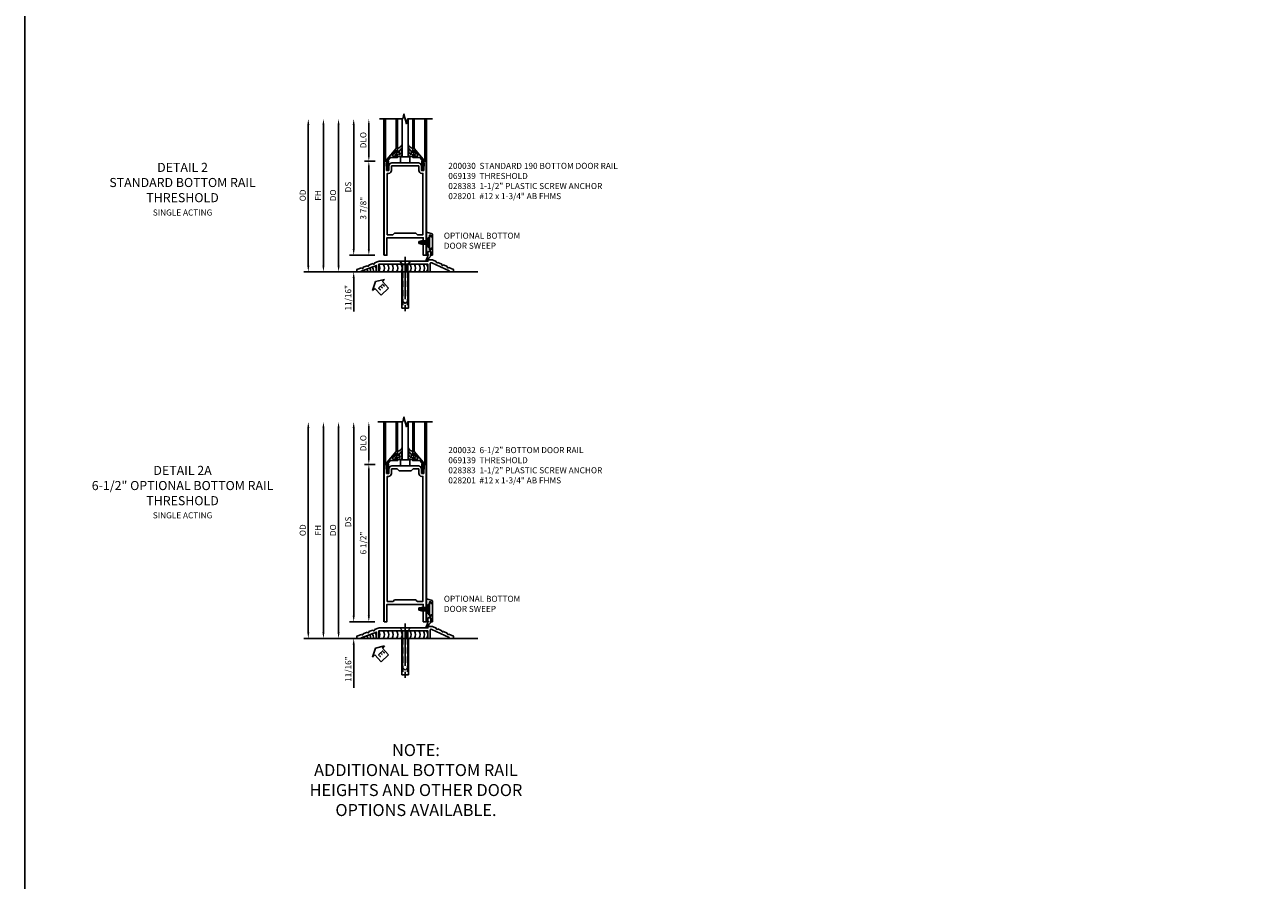
# Model space of a CAD drawing. Units: inches. Extents: x 0 to 196, y 0 to 126.
# Drawn here: x 0 to 51, y 54 to 90 of the extents above; entities that cross this region are included whole.
import ezdxf
from ezdxf.enums import TextEntityAlignment as Align

# ---------------------------------------------------------------- set-up
doc = ezdxf.new("R2010")
doc.units = ezdxf.units.IN
doc.header["$MEASUREMENT"] = 0
doc.linetypes.add('CENTER', pattern=[2, 1.25, -0.25, 0.25, -0.25])
doc.linetypes.add('HIDDEN', pattern=[0.375, 0.25, -0.125])
doc.layers.get('0').update_dxf_attribs({"color": 4})
for name, color, linetype in [('CENTER', 1, 'CENTER'), ('DIME', 2, 'Continuous'), ('FORMAT', 7, 'Continuous'), ('TEXT', 3, 'Continuous')]:
    doc.layers.add(name, color=color, linetype=linetype)
doc.styles.get("Standard").update_dxf_attribs({"font": 'arial.ttf'})
doc.dimstyles.new('EXT_ON-OFF', dxfattribs={"dimscale": 2, "dimtxt": 0.125, "dimasz": 0.125, "dimexe": 0.09, "dimexo": 0.1875, "dimgap": 0.05, "dimtad": 3, "dimdec": 5, "dimzin": 3, "dimdsep": 46, "dimlunit": 5, "dimtxsty": 'Standard', "dimcen": 0, "dimse2": 1, "dimazin": 0, "dimtfac": 1, "dimtdec": 5, "dimtofl": 0, "dimtmove": 0, "dimatfit": 0, "dimfxl": 1, "dimfrac": 2, "dimtolj": 1, "dimtzin": 3, "dimarcsym": 0})
doc.dimstyles.new('EXT_ON-ON', dxfattribs={"dimscale": 2, "dimtxt": 0.125, "dimasz": 0.125, "dimexe": 0.09, "dimexo": 0.1875, "dimgap": 0.05, "dimtad": 3, "dimdec": 5, "dimzin": 3, "dimdsep": 46, "dimlunit": 5, "dimtxsty": 'Standard', "dimcen": 0, "dimazin": 0, "dimtfac": 1, "dimtdec": 5, "dimtofl": 0, "dimtmove": 0, "dimatfit": 0, "dimfxl": 1, "dimfrac": 2, "dimtolj": 1, "dimtzin": 3, "dimarcsym": 0})

# ---------------------------------------------------------------- blocks, each defined once
blk = doc.blocks.new('*D1937')
at = {"layer": 'DIME', "color": 0, "lineweight": -2, "transparency": 16777216}
for p, q in [((-1.25, 0.937), (-1.25, 1.187)), ((-0.375, 0.687), (-1.43, 0.687)), ((-2.938, 0), (-1.07, 0)), ((-1.25, -0.25), (-1.25, -2.033))]:
    blk.add_line(p, q, dxfattribs=at)
at = {"layer": 'DIME', "color": 0, "transparency": 16777216}
for points in [[(-1.292, 0.937), (-1.208, 0.937), (-1.25, 0.687)], [(-1.292, -0.25), (-1.208, -0.25), (-1.25, 0)]]:
    blk.add_solid(points, dxfattribs=at)
at = {"layer": 'DIME', "color": 0, "transparency": 16777216, "insert": (-1.475, -1.267), "char_height": 0.25, "attachment_point": 5, "rotation": 90}
blk.add_mtext('\\A1;11/16"', dxfattribs=at)
blk = doc.blocks.new('*D1938')
at = {"layer": 'DIME', "color": 0, "lineweight": -2, "transparency": 16777216}
for p, q in [((-0.625, 7.438), (-0.625, 8.688)), ((-0.362, 7.188), (-0.805, 7.188))]:
    blk.add_line(p, q, dxfattribs=at)
at = {"layer": 'DIME', "color": 0, "transparency": 16777216}
for points in [[(-0.667, 8.688), (-0.583, 8.688), (-0.625, 8.938)], [(-0.667, 7.438), (-0.583, 7.438), (-0.625, 7.188)]]:
    blk.add_solid(points, dxfattribs=at)
at = {"layer": 'DIME', "color": 0, "transparency": 16777216, "insert": (-0.854, 8.063), "char_height": 0.25, "attachment_point": 5, "rotation": 90}
blk.add_mtext('\\A1;DLO', dxfattribs=at)
blk = doc.blocks.new('*D1939')
at = {"layer": 'DIME', "color": 0, "lineweight": -2, "transparency": 16777216}
for p, q in [((-0.362, 7.188), (-0.805, 7.188)), ((-0.625, 0.937), (-0.625, 6.938)), ((-0.375, 0.687), (-0.805, 0.687))]:
    blk.add_line(p, q, dxfattribs=at)
at = {"layer": 'DIME', "color": 0, "transparency": 16777216}
for points in [[(-0.667, 6.938), (-0.583, 6.938), (-0.625, 7.188)], [(-0.667, 0.937), (-0.583, 0.937), (-0.625, 0.687)]]:
    blk.add_solid(points, dxfattribs=at)
at = {"layer": 'DIME', "color": 0, "transparency": 16777216, "insert": (-0.854, 3.938), "char_height": 0.25, "attachment_point": 5, "rotation": 90}
blk.add_mtext('\\A1;6 1/2"', dxfattribs=at)
blk = doc.blocks.new('*D1940')
at = {"layer": 'DIME', "color": 0, "lineweight": -2, "transparency": 16777216}
for p, q in [((-1.25, 0.937), (-1.25, 8.688)), ((-0.375, 0.687), (-1.43, 0.687))]:
    blk.add_line(p, q, dxfattribs=at)
at = {"layer": 'DIME', "color": 0, "transparency": 16777216}
for points in [[(-1.292, 8.688), (-1.208, 8.688), (-1.25, 8.938)], [(-1.292, 0.937), (-1.208, 0.937), (-1.25, 0.687)]]:
    blk.add_solid(points, dxfattribs=at)
at = {"layer": 'DIME', "color": 0, "transparency": 16777216, "insert": (-1.479, 4.813), "char_height": 0.25, "attachment_point": 5, "rotation": 90}
blk.add_mtext('\\A1;DS', dxfattribs=at)
blk = doc.blocks.new('*D1941')
at = {"layer": 'DIME', "color": 0, "lineweight": -2, "transparency": 16777216}
for p, q in [((-1.875, 0.25), (-1.875, 8.688)), ((-2.938, 0), (-1.695, 0))]:
    blk.add_line(p, q, dxfattribs=at)
at = {"layer": 'DIME', "color": 0, "transparency": 16777216}
for points in [[(-1.917, 8.688), (-1.833, 8.688), (-1.875, 8.938)], [(-1.917, 0.25), (-1.833, 0.25), (-1.875, 0)]]:
    blk.add_solid(points, dxfattribs=at)
at = {"layer": 'DIME', "color": 0, "transparency": 16777216, "insert": (-2.104, 4.469), "char_height": 0.25, "attachment_point": 5, "rotation": 90}
blk.add_mtext('\\A1;DO', dxfattribs=at)
blk = doc.blocks.new('*D1942')
at = {"layer": 'DIME', "color": 0, "lineweight": -2, "transparency": 16777216}
for p, q in [((-2.5, 0.25), (-2.5, 8.688)), ((-2.938, 0), (-2.32, 0))]:
    blk.add_line(p, q, dxfattribs=at)
at = {"layer": 'DIME', "color": 0, "transparency": 16777216}
for points in [[(-2.542, 8.688), (-2.458, 8.688), (-2.5, 8.938)], [(-2.542, 0.25), (-2.458, 0.25), (-2.5, 0)]]:
    blk.add_solid(points, dxfattribs=at)
at = {"layer": 'DIME', "color": 0, "transparency": 16777216, "insert": (-2.725, 4.469), "char_height": 0.25, "attachment_point": 5, "rotation": 90}
blk.add_mtext('\\A1;FH', dxfattribs=at)
blk = doc.blocks.new('*D1943')
at = {"layer": 'DIME', "color": 0, "lineweight": -2, "transparency": 16777216}
for p, q in [((-3.125, 0.25), (-3.125, 8.688)), ((-2.938, 0), (-2.945, 0))]:
    blk.add_line(p, q, dxfattribs=at)
at = {"layer": 'DIME', "color": 0, "transparency": 16777216}
for points in [[(-3.167, 8.688), (-3.083, 8.688), (-3.125, 8.938)], [(-3.167, 0.25), (-3.083, 0.25), (-3.125, 0)]]:
    blk.add_solid(points, dxfattribs=at)
at = {"layer": 'DIME', "color": 0, "transparency": 16777216, "insert": (-3.354, 4.469), "char_height": 0.25, "attachment_point": 5, "rotation": 90}
blk.add_mtext('\\A1;OD', dxfattribs=at)
blk = doc.blocks.new('B027555')
for p, q in [((-0.1875, 0.25), (-0.1875, 0)), ((0.1875, 0.25), (-0.1875, 0.25)), ((-0.1875, 0), (0.1875, 0)), ((0.1875, 0), (0.1875, 0.25))]:
    blk.add_line(p, q)
blk = doc.blocks.new('B200041')
blk.add_lwpolyline([(0.068, -0.306), (0.07, -0.306, -0.414214), (0.078, -0.314), (0.078, -0.348, -0.414214), (0.07, -0.356), (0.026, -0.356), (-0.023, -0.084), (-0.023, -0.064), (0, -0.067), (0, 0), (-0.053, 0, -0.63707), (-0.059, 0.013), (0.375, 0.53), (0.438, 0.53), (0.438, 0.393, -0.414214), (0.406, 0.361), (0.398, 0.361), (0.398, 0.424, 0.700208), (0.37, 0.434), (0.232, 0.27, 0.63707), (0.256, 0.217), (0.398, 0.217), (0.398, 0.277), (0.406, 0.277, -0.414214), (0.438, 0.245), (0.438, 0.159), (0.154, 0.159, 0.221695), (0.13, 0.148), (0.041, 0.041, -0.202003), (0.058, 0), (0.058, -0.068, -0.243549), (0.033, -0.115)], format="xyb", close=True)
blk = doc.blocks.new('B027563-M5')
blk.add_lwpolyline([(0.237, -0.033), (0.237, 0.073, -0.122769), (0.252, 0.132, 0.135651), (0.36, 0.257), (0.36, 0.377, -0.214709), (0.172, 0.211), (0.172, 0.044, -0.427379), (0.162, 0.034), (0.126, 0.034, -0.601007), (0.118, 0.049), (0.129, 0.069, 0.919964), (0.112, 0.08), (0.053, 0.018, 0.417539), (0.053, -0.01), (0.113, -0.073, 0.902954), (0.129, -0.061), (0.117, -0.041, -0.588539), (0.126, -0.026), (0.162, -0.026, -0.437855), (0.172, -0.037), (0.172, -0.095, 0.414168), (0.192, -0.115), (0.27, -0.115, 0.415817), (0.36, -0.025), (0.359, 0.077, 0.075933), (0.352, 0.134, 0.99043), (0.332, 0.132), (0.334, 0.108, -0.262094), (0.252, -0.042, -0.564899), (0.237, -0.033, -0.564899)], format="xyb")
blk = doc.blocks.new('S200GT01')
for p, q in [((-0.061, -0.008), (-0.061, -1.75)), ((0.625, -1.75), (0.625, -0.188)), ((0.875, -0.188), (0.625, -0.188)), ((0.875, -1.75), (0.875, -0.188)), ((1.561, -0.008), (1.561, -1.75)), ((0.375, -0.53), (0.375, -1.75)), ((0.438, -1.75), (0.438, -0.53)), ((1.062, -1.75), (1.062, -0.53)), ((1.125, -0.53), (1.125, -1.75))]:
    blk.add_line(p, q)
at = {"extrusion": (0, 0, -1), "zscale": -1, "rotation": 180}
for name, p in [('B200041', (0, 0)), ('B027563-M5', (-0.266, -0.318))]:
    blk.add_blockref(name, p, dxfattribs=at)
at = {"rotation": 180}
for name, p in [('B200041', (1.5, 0)), ('B027563-M5', (1.234, -0.318))]:
    blk.add_blockref(name, p, dxfattribs=at)
blk = doc.blocks.new('B200032')
for points in [[(1.547, 6.814), (1.547, 7.001, 0.414214), (1.422, 7.126), (0.328, 7.126, 0.4141), (0.203, 7.001), (0.203, 6.814), (0.109, 6.814), (0.093, 7.138), (0.125, 7.138), (0.125, 7.188), (0.013, 7.188), (0.013, 0.687), (0.125, 0.687), (0.125, 1.405), (1.625, 1.405), (1.625, 0.687), (1.737, 0.687), (1.737, 7.188), (1.625, 7.188), (1.625, 7.138), (1.657, 7.138), (1.641, 6.814)], [(0.375, 1.53), (0.438, 1.593), (1.312, 1.593), (1.375, 1.53), (1.612, 1.53), (1.612, 6.689), (1.563, 6.689, -0.414214), (1.438, 6.814), (1.438, 7.001), (1.203, 7.001), (1.125, 6.923), (0.625, 6.923), (0.547, 7.001), (0.312, 7.001), (0.312, 6.814, -0.414214), (0.187, 6.689), (0.138, 6.689), (0.138, 1.53)]]:
    blk.add_lwpolyline(points, format="xyb", close=True)
blk = doc.blocks.new('eseal2')
at = {"layer": 'TEXT', "color": 7}
for p, q in [((0.196, 0.338), (0, 0)), ((0.196, -0.338), (0, 0)), ((0.196, 0.21), (0.196, 0.338)), ((0.575, 0.21), (0.196, 0.21)), ((0.575, 0.21), (0.575, -0.21)), ((0.575, -0.21), (0.196, -0.21)), ((0.196, -0.21), (0.196, -0.338))]:
    blk.add_line(p, q, dxfattribs=at)
at = {"layer": 'TEXT', "color": 3}
blk.add_text('E', height=0.25, dxfattribs=at).set_placement((0.247, -0.116))
blk = doc.blocks.new('B069139')
blk.add_lwpolyline([(-1.732, 0.167), (-1.93, 0.094), (-1.93, 0), (-1.742, 0), (-1.742, 0.03), (-1.117, 0.263), (-1.117, 0), (-1.023, 0), (-1.023, 0.312), (1.008, 0.312), (1.008, 0), (1.102, 0), (1.102, 0.332, -0.548078), (1.168, 0.375), (1.883, 0.043), (1.883, 0), (2.07, 0), (2.07, 0.094), (1.879, 0.183, -1), (1.808, 0.215), (1.652, 0.288, -1), (1.581, 0.321), (1.425, 0.393, -1), (1.355, 0.426), (1.195, 0.5), (1.008, 0.5), (1.008, 0.438), (-1.008, 0.438), (-1.19, 0.369, -1), (-1.263, 0.342), (-1.425, 0.282, -1), (-1.498, 0.255), (-1.659, 0.195, -1)], format="xyb", close=True)
blk = doc.blocks.new('B028383')
at = {"color": 1, "linetype": 'CENTER'}
blk.add_line((-0.125, 0), (1.625, 0), dxfattribs=at)
for p, q in [((0, -0.1325), (0, 0.1325)), ((0, 0.1325), (1.5, 0.1325)), ((1.5, -0.1325), (1.5, 0.1325)), ((0, -0.1325), (1.5, -0.1325))]:
    blk.add_line(p, q)
at = {"color": 3, "linetype": 'HIDDEN'}
for p, q in [((0, 0.1013), (1.5, 0.1013)), ((0, -0.1013), (1.5, -0.1013))]:
    blk.add_line(p, q, dxfattribs=at)
blk = doc.blocks.new('B028201')
for p, q in [((0, 0.219), (0.128, 0.108)), ((0.128, 0.108), (1.642, 0.108)), ((0.128, -0.108), (0.128, 0.108)), ((1.75, 0), (1.642, 0.108)), ((1.75, 0), (1.642, -0.108)), ((0, -0.219), (0.128, -0.108)), ((0.128, -0.108), (1.642, -0.108))]:
    blk.add_line(p, q)
at = {"layer": 'CENTER'}
blk.add_line((-0.185, 0), (1.941, 0), dxfattribs=at)
blk = doc.blocks.new('B028315')
for p, q in [((0, 0.13), (0.053, 0.085)), ((0.053, 0.085), (0.053, -0.085)), ((0.053, 0.069), (0.275, 0.069)), ((0.275, 0.069), (0.375, 0.047)), ((0.375, 0.047), (0.375, -0.047)), ((0, -0.13), (0.053, -0.085)), ((0.053, -0.069), (0.275, -0.069)), ((0.275, -0.069), (0.375, -0.047))]:
    blk.add_line(p, q)
at = {"layer": 'CENTER'}
blk.add_line((-0.038, 0), (0.407, 0), dxfattribs=at)
blk = doc.blocks.new('B200429')
for p, q in [((0.055, -0.26925), (0.055, 0.2705)), ((0.109, 0.235), (0.109, 0.2705)), ((0.109, 0.235), (0.18, 0.235)), ((0.18, -0.235), (0.18, 0.235)), ((0.109, -0.235), (0.18, -0.235)), ((0.109, -0.26925), (0.109, -0.235))]:
    blk.add_line(p, q)
for centre, start, end in [((0.082, 0.2705), 0, 180), ((0.082, -0.26925), 180, 0)]:
    blk.add_arc(centre, 0.027, start, end)
blk = doc.blocks.new('B027309')
for p, q in [((-0.065, 0), (0.065, 0)), ((-0.065, 0), (-0.065, -0.135)), ((0.065, 0), (0.065, -0.135)), ((-0.069, -0.202), (-0.129, -0.36)), ((-0.075, -0.189), (-0.062, -0.184)), ((-0.069, -0.202), (-0.075, -0.189)), ((-0.065, -0.135), (-0.045, -0.135)), ((-0.021, -0.278), (-0.063, -0.345)), ((0.027, -0.219), (-0.01, -0.261)), ((0.045, -0.135), (0.065, -0.135)), ((0.046, -0.164), (0.045, -0.135))]:
    blk.add_line(p, q)
blk.add_lwpolyline([(-0.063, -0.345), (-0.063, -0.35), (-0.064, -0.356), (-0.065, -0.362), (-0.066, -0.368), (-0.067, -0.374), (-0.069, -0.379), (-0.072, -0.384), (-0.075, -0.388)])
for centre, radius, start, end in [((-0.103, -0.376), 0.0301, 147.3503, 337.8368), ((-0.197, -0.099), 0.159, 327.8039, 345.5256), ((-0.045, -0.138), 0.00313, 345.5256, 90), ((0.036, -0.302), 0.0625, 138.2503, 157.5), ((-0.032, -0.167), 0.0781, 318.2503, 2.5)]:
    blk.add_arc(centre, radius, start, end)
blk = doc.blocks.new('B027406')
for p, q in [((0, 0.952), (0.204, 0.897)), ((0, 0.952), (0, 0)), ((0.125, 0.765), (0.07, 0.717)), ((0.07, 0.717), (0.07, 0.329)), ((0.125, 0.828), (0.188, 0.828)), ((0.125, 0.828), (0.125, 0.765)), ((0.188, 0.828), (0.188, 0.796)), ((0.219, 0.765), (0.25, 0.765)), ((0.25, 0.837), (0.25, 0.765)), ((0, 0), (0.054, 0)), ((0.06, 0.157), (0.19, 0.157)), ((0.06, 0.157), (0.06, 0.022)), ((0.06, 0.157), (0.06, 0.022)), ((0.06, 0.022), (0.08, 0.022)), ((0.125, 0.281), (0.07, 0.329)), ((0.125, 0.219), (0.125, 0.281)), ((0.125, 0.219), (0.188, 0.219)), ((0.17, 0.022), (0.19, 0.022)), ((0.188, 0.219), (0.188, 0.25)), ((0.19, 0.157), (0.19, 0.022)), ((0.196, 0), (0.25, 0)), ((0.219, 0.281), (0.25, 0.281)), ((0.25, 0.281), (0.25, 0))]:
    blk.add_line(p, q)
for centre, radius, start, end in [((0.219, 0.796), 0.0312, 180, 270), ((0.188, 0.837), 0.0625, 0, 75), ((0.054, 0.026), 0.026, 270, 351.1501), ((0.196, 0.026), 0.026, 188.8499, 270), ((0.219, 0.25), 0.0312, 90, 180)]:
    blk.add_arc(centre, radius, start, end)
blk = doc.blocks.new('B200424')
for name, p in [('B027406', (0, 0)), ('B027309', (0.125, 0.157))]:
    blk.add_blockref(name, p)
blk = doc.blocks.new('S200MD01')
at = {"rotation": 180}
blk.add_blockref('B028315', (0.07, 0.52325), dxfattribs=at)
for name, p in [('B200424', (0, 0)), ('B200429', (0.07, 0.52325))]:
    blk.add_blockref(name, p)
blk = doc.blocks.new('S200MD04S200MD01KCADS')
for centre, start in [((-0.702, -0.644), 350.6989), ((-0.588, -0.602), 341.3938), ((-0.438, -0.531), 324.5107), ((-0.253, -0.531), 324.5107), ((-0.069, -0.531), 324.5107), ((0.116, -0.531), 324.5107), ((0.301, -0.531), 324.5107), ((0.485, -0.531), 324.5107), ((0.67, -0.531), 324.5107), ((0.855, -0.531), 324.5107), ((1.039, -0.531), 324.5107), ((1.224, -0.531), 324.5107), ((1.409, -0.531), 324.5107), ((1.543, -0.531), 324.5107), ((-1.1, -0.792), 22.9177), ((-1.043, -0.771), 18.1008), ((-0.929, -0.729), 8.8154), ((-0.816, -0.686), 359.7602)]:
    blk.add_arc(centre, 0.269, start, 35.4893)
for name, p in [('S200MD01', (1.75, 0)), ('B069139', (0.805, -0.688))]:
    blk.add_blockref(name, p)
at = {"rotation": 270}
blk.add_blockref('B028201', (0.875, -0.25), dxfattribs=at)
ref = blk.add_blockref('eseal2', (-0.354, -1.083), dxfattribs=dict(rotation=312.5486617732391))
ref.add_attrib('SEAL', 'E', dxfattribs={"layer": 'TEXT', "height": 0.25, "rotation": 312.5487}).set_placement((-0.121, -1.322), align=Align.MIDDLE)
at = {"linetype": 'Continuous', "rotation": 270}
blk.add_blockref('B028383', (0.875, -0.688), dxfattribs=at)
blk = doc.blocks.new('*D49')
at = {"layer": 'DIME', "color": 0, "lineweight": -2, "transparency": 16777216}
for p, q in [((-3.125, 0.25), (-3.125, 6.062)), ((-2.938, 0), (-2.945, 0))]:
    blk.add_line(p, q, dxfattribs=at)
at = {"layer": 'DIME', "color": 0, "transparency": 16777216}
for points in [[(-3.167, 6.062), (-3.083, 6.062), (-3.125, 6.312)], [(-3.167, 0.25), (-3.083, 0.25), (-3.125, 0)]]:
    blk.add_solid(points, dxfattribs=at)
at = {"layer": 'DIME', "color": 0, "transparency": 16777216, "insert": (-3.354, 3.156), "char_height": 0.25, "attachment_point": 5, "rotation": 90}
blk.add_mtext('\\A1;OD', dxfattribs=at)
blk = doc.blocks.new('*D48')
at = {"layer": 'DIME', "color": 0, "lineweight": -2, "transparency": 16777216}
for p, q in [((-2.5, 0.25), (-2.5, 6.062)), ((-2.938, 0), (-2.32, 0))]:
    blk.add_line(p, q, dxfattribs=at)
at = {"layer": 'DIME', "color": 0, "transparency": 16777216}
for points in [[(-2.542, 6.062), (-2.458, 6.062), (-2.5, 6.312)], [(-2.542, 0.25), (-2.458, 0.25), (-2.5, 0)]]:
    blk.add_solid(points, dxfattribs=at)
at = {"layer": 'DIME', "color": 0, "transparency": 16777216, "insert": (-2.725, 3.156), "char_height": 0.25, "attachment_point": 5, "rotation": 90}
blk.add_mtext('\\A1;FH', dxfattribs=at)
blk = doc.blocks.new('*D47')
at = {"layer": 'DIME', "color": 0, "lineweight": -2, "transparency": 16777216}
for p, q in [((-1.875, 0.25), (-1.875, 6.062)), ((-2.938, 0), (-1.695, 0))]:
    blk.add_line(p, q, dxfattribs=at)
at = {"layer": 'DIME', "color": 0, "transparency": 16777216}
for points in [[(-1.917, 6.062), (-1.833, 6.062), (-1.875, 6.312)], [(-1.917, 0.25), (-1.833, 0.25), (-1.875, 0)]]:
    blk.add_solid(points, dxfattribs=at)
at = {"layer": 'DIME', "color": 0, "transparency": 16777216, "insert": (-2.104, 3.156), "char_height": 0.25, "attachment_point": 5, "rotation": 90}
blk.add_mtext('\\A1;DO', dxfattribs=at)
blk = doc.blocks.new('*D46')
at = {"layer": 'DIME', "color": 0, "lineweight": -2, "transparency": 16777216}
for p, q in [((-1.25, 0.938), (-1.25, 6.062)), ((-0.375, 0.688), (-1.43, 0.688))]:
    blk.add_line(p, q, dxfattribs=at)
at = {"layer": 'DIME', "color": 0, "transparency": 16777216}
for points in [[(-1.292, 6.062), (-1.208, 6.062), (-1.25, 6.312)], [(-1.292, 0.938), (-1.208, 0.938), (-1.25, 0.688)]]:
    blk.add_solid(points, dxfattribs=at)
at = {"layer": 'DIME', "color": 0, "transparency": 16777216, "insert": (-1.479, 3.5), "char_height": 0.25, "attachment_point": 5, "rotation": 90}
blk.add_mtext('\\A1;DS', dxfattribs=at)
blk = doc.blocks.new('*D45')
at = {"layer": 'DIME', "color": 0, "lineweight": -2, "transparency": 16777216}
for p, q in [((-0.362, 4.563), (-0.805, 4.563)), ((-0.625, 0.938), (-0.625, 4.313)), ((-0.375, 0.688), (-0.805, 0.688))]:
    blk.add_line(p, q, dxfattribs=at)
at = {"layer": 'DIME', "color": 0, "transparency": 16777216}
for points in [[(-0.667, 4.313), (-0.583, 4.313), (-0.625, 4.563)], [(-0.667, 0.938), (-0.583, 0.938), (-0.625, 0.688)]]:
    blk.add_solid(points, dxfattribs=at)
at = {"layer": 'DIME', "color": 0, "transparency": 16777216, "insert": (-0.854, 2.625), "char_height": 0.25, "attachment_point": 5, "rotation": 90}
blk.add_mtext('\\A1;3 7/8"', dxfattribs=at)
blk = doc.blocks.new('*D44')
at = {"layer": 'DIME', "color": 0, "lineweight": -2, "transparency": 16777216}
for p, q in [((-0.625, 4.813), (-0.625, 6.062)), ((-0.362, 4.563), (-0.805, 4.563))]:
    blk.add_line(p, q, dxfattribs=at)
at = {"layer": 'DIME', "color": 0, "transparency": 16777216}
for points in [[(-0.667, 6.062), (-0.583, 6.062), (-0.625, 6.312)], [(-0.667, 4.813), (-0.583, 4.813), (-0.625, 4.563)]]:
    blk.add_solid(points, dxfattribs=at)
at = {"layer": 'DIME', "color": 0, "transparency": 16777216, "insert": (-0.854, 5.438), "char_height": 0.25, "attachment_point": 5, "rotation": 90}
blk.add_mtext('\\A1;DLO', dxfattribs=at)
blk = doc.blocks.new('*D43')
at = {"layer": 'DIME', "color": 0, "lineweight": -2, "transparency": 16777216}
for p, q in [((-1.25, 0.938), (-1.25, 1.188)), ((-0.375, 0.688), (-1.43, 0.688)), ((-2.938, 0), (-1.07, 0)), ((-1.25, -0.25), (-1.25, -1.644))]:
    blk.add_line(p, q, dxfattribs=at)
at = {"layer": 'DIME', "color": 0, "transparency": 16777216}
for points in [[(-1.292, 0.938), (-1.208, 0.938), (-1.25, 0.688)], [(-1.292, -0.25), (-1.208, -0.25), (-1.25, 0)]]:
    blk.add_solid(points, dxfattribs=at)
at = {"layer": 'DIME', "color": 0, "transparency": 16777216, "insert": (-1.479, -1.072), "char_height": 0.25, "attachment_point": 5, "rotation": 90}
blk.add_mtext('\\A1;11/16"', dxfattribs=at)
blk = doc.blocks.new('B200030')
for points in [[(0.203, 4.18855), (0.203, 4.37555, -0.4130368), (0.3275, 4.50055), (1.422, 4.50055, -0.41421356), (1.547, 4.37555), (1.547, 4.18855), (1.641, 4.18855), (1.657, 4.51255), (1.625, 4.51255), (1.625, 4.56255), (1.737, 4.56255), (1.737, 0.6875), (1.625, 0.6875), (1.625, 1.4055), (0.125, 1.4055), (0.125, 0.6875), (0.013, 0.6875), (0.013, 4.56255), (0.125, 4.56255), (0.125, 4.51255), (0.093, 4.51255), (0.109, 4.18855)], [(1.438, 4.18855, 0.41421356), (1.563, 4.06355), (1.612, 4.06355), (1.612, 1.5305), (1.38295, 1.5305), (1.31995, 1.5935), (0.43005, 1.5935), (0.36705, 1.5305), (0.138, 1.5305), (0.138, 4.06355), (0.187, 4.06355, 0.41421356), (0.312, 4.18855), (0.312, 4.37555), (1.438, 4.37555)]]:
    blk.add_lwpolyline(points, format="xyb", close=True)
blk = doc.blocks.new('S200BR04KCADS')
for p, q in [((0, 0.6875), (0, 8.93755)), ((1.75, 0.6875), (1.75, 8.93755)), ((-3.312994, 0), (3.875, 0))]:
    blk.add_line(p, q)
blk.add_lwpolyline([(2, 8.93755), (0.975, 8.93755), (0.925, 8.73755), (0.825, 9.13755), (0.775, 8.93755), (-0.25, 8.93755)])
at = {"xscale": -1, "rotation": 180}
blk.add_blockref('S200GT01', (0.125, 7.18755), dxfattribs=at)
for name, p in [('B200032', (0, 0)), ('B027555', (0.875, 7.12555))]:
    blk.add_blockref(name, p)
at = {"layer": 'DIME'}
for base, p1, text, picture, middle in [((-3.125, 8.93755), (-3.312994, 0), 'OD', '*D1943', (-3.354349, 4.468775)), ((-1.875, 8.93755), (-3.312994, 0), 'DO', '*D1941', (-2.104349, 4.468775)), ((-2.5, 8.93755), (-3.312994, 0), 'FH', '*D1942', (-2.725, 4.468775)), ((-1.25, 8.93755), (0, 0.6875), 'DS', '*D1940', (-1.479263, 4.812525)), ((-0.625, 8.93755), (0.013, 7.18755), 'DLO', '*D1938', (-0.854349, 8.06255))]:
    dim = blk.add_linear_dim(base=base, p1=p1, p2=(-0.25, 8.93755), angle=90, text=text, dimstyle='EXT_ON-OFF', override={"dimpost": '"'}, dxfattribs=at)
    dim.commit()
    dim.dimension.update_dxf_attribs({"geometry": picture, "text_midpoint": middle})
for base, p2, picture, middle in [((-0.625, 7.18755), (0.013, 7.18755), '*D1939', (-0.854263, 3.937525)), ((-1.25, 0), (-3.312994, 0), '*D1937', (-1.475, -1.266667))]:
    dim = blk.add_linear_dim(base=base, p1=(0, 0.6875), p2=p2, angle=90, dimstyle='EXT_ON-ON', override={"dimpost": '"'}, dxfattribs=at)
    dim.commit()
    dim.dimension.update_dxf_attribs({"geometry": picture, "text_midpoint": middle})
blk = doc.blocks.new('S200BR01KCADS')
for p, q in [((0, 0.6875), (0, 6.31255)), ((1.75, 1.63601666), (1.75, 6.31255)), ((-3.31299438, 0), (3.875, 0))]:
    blk.add_line(p, q)
blk.add_lwpolyline([(2, 6.31255), (0.975, 6.31255), (0.925, 6.11255), (0.825, 6.51255), (0.775, 6.31255), (-0.1875, 6.31255)])
at = {"xscale": -1, "rotation": 180}
blk.add_blockref('S200GT01', (0.125, 4.56255), dxfattribs=at)
for name, p in [('B027555', (0.87475, 4.50055)), ('B200030', (0, 0))]:
    blk.add_blockref(name, p)
at = {"layer": 'DIME'}
for base, p1, text, picture, middle in [((-3.125, 6.3125), (-3.31299438, 0), 'OD', '*D49', (-3.35434857, 3.15625)), ((-2.5, 6.3125), (-3.31299438, 0), 'FH', '*D48', (-2.725, 3.15625)), ((-1.875, 6.3125), (-3.31299438, 0), 'DO', '*D47', (-2.10434857, 3.15625)), ((-1.25, 6.3125), (0, 0.6875), 'DS', '*D46', (-1.4792633, 3.5)), ((-0.625, 6.3125), (0.013, 4.56255), 'DLO', '*D44', (-0.85434857, 5.437525))]:
    dim = blk.add_linear_dim(base=base, p1=p1, p2=(-0.1875, 6.3125), angle=90, text=text, dimstyle='EXT_ON-OFF', override={"dimpost": '"'}, dxfattribs=at)
    dim.commit()
    dim.dimension.update_dxf_attribs({"geometry": picture, "text_midpoint": middle})
for base, p2, override, picture, middle in [((-0.625, 4.56255), (0.013, 4.56255), {"dimdec": 7, "dimpost": '"'}, '*D45', (-0.85434857, 2.625025)), ((-1.25, 0), (-3.31299438, 0), {"dimdec": 7, "dimlunit": 5, "dimpost": '"'}, '*D43', (-1.4792633, -1.07177694))]:
    dim = blk.add_linear_dim(base=base, p1=(0, 0.6875), p2=p2, angle=90, dimstyle='EXT_ON-ON', override=override, dxfattribs=at)
    dim.commit()
    dim.dimension.update_dxf_attribs({"geometry": picture, "text_midpoint": middle})

msp = doc.modelspace()

# ---------------------------------------------------------------- linework, layer by layer
at = {"layer": 'FORMAT'}
msp.add_lwpolyline([(196.123573, 0), (0, 0), (0, 126.361342)], dxfattribs=at)

# ---------------------------------------------------------------- block references
msp.add_blockref('S200BR01KCADS', (14.835285, 79.503467))
at = {"ltscale": 0.25}
for name, p in [('S200MD04S200MD01KCADS', (14.835285, 80.190967)), ('S200BR04KCADS', (14.835285, 64.367275)), ('S200MD04S200MD01KCADS', (14.835285, 65.054775))]:
    msp.add_blockref(name, p, dxfattribs=at)

# ---------------------------------------------------------------- texts
at = {"layer": 'TEXT'}
for s, insert, char_height, width, attachment_point in [('DETAIL 2\\PSTANDARD BOTTOM RAIL  THRESHOLD', (6.516756, 84.004017), 0.375, 8, 2), ('200030  STANDARD 190 BOTTOM DOOR RAIL\\P069139  THRESHOLD \\P028383  1-1/2" PLASTIC SCREW ANCHOR \\P028201  #12 x 1-3/4" AB FHMS\\P  ', (17.492596, 84.004017), 0.25, 9.47894989, 1), ('SINGLE ACTING', (6.516756, 82.077625), 0.25, 8, 2), ('OPTIONAL BOTTOM DOOR SWEEP', (17.308609, 81.121205), 0.25, 3.62437178, 1), ('200032  6-1/2" BOTTOM DOOR RAIL\\P069139  THRESHOLD \\P028383  1-1/2" PLASTIC SCREW ANCHOR \\P028201  #12 x 1-3/4" AB FHMS  ', (17.492596, 72.268572), 0.25, 9.47894989, 1), ('DETAIL 2A\\P6-1/2" OPTIONAL BOTTOM RAIL THRESHOLD', (6.516756, 71.492825), 0.375, 8, 2), ('SINGLE ACTING', (6.516756, 69.576508), 0.25, 8, 2), ('OPTIONAL BOTTOM DOOR SWEEP', (17.308609, 66.129346), 0.25, 3.62437178, 1)]:
    msp.add_mtext(s, dxfattribs=dict(at, insert=insert, char_height=char_height, width=width, attachment_point=attachment_point))
at = {"layer": 'TEXT', "ltscale": 0.25, "insert": (16.156851, 60.006111), "char_height": 0.495, "attachment_point": 2}
msp.add_mtext_dynamic_manual_height_columns('NOTE: \\PADDITIONAL BOTTOM RAIL HEIGHTS AND OTHER DOOR OPTIONS AVAILABLE. ', width=9.65068972, gutter_width=1.25, heights=[0], dxfattribs=at)

doc.saveas('drawing.dxf')
